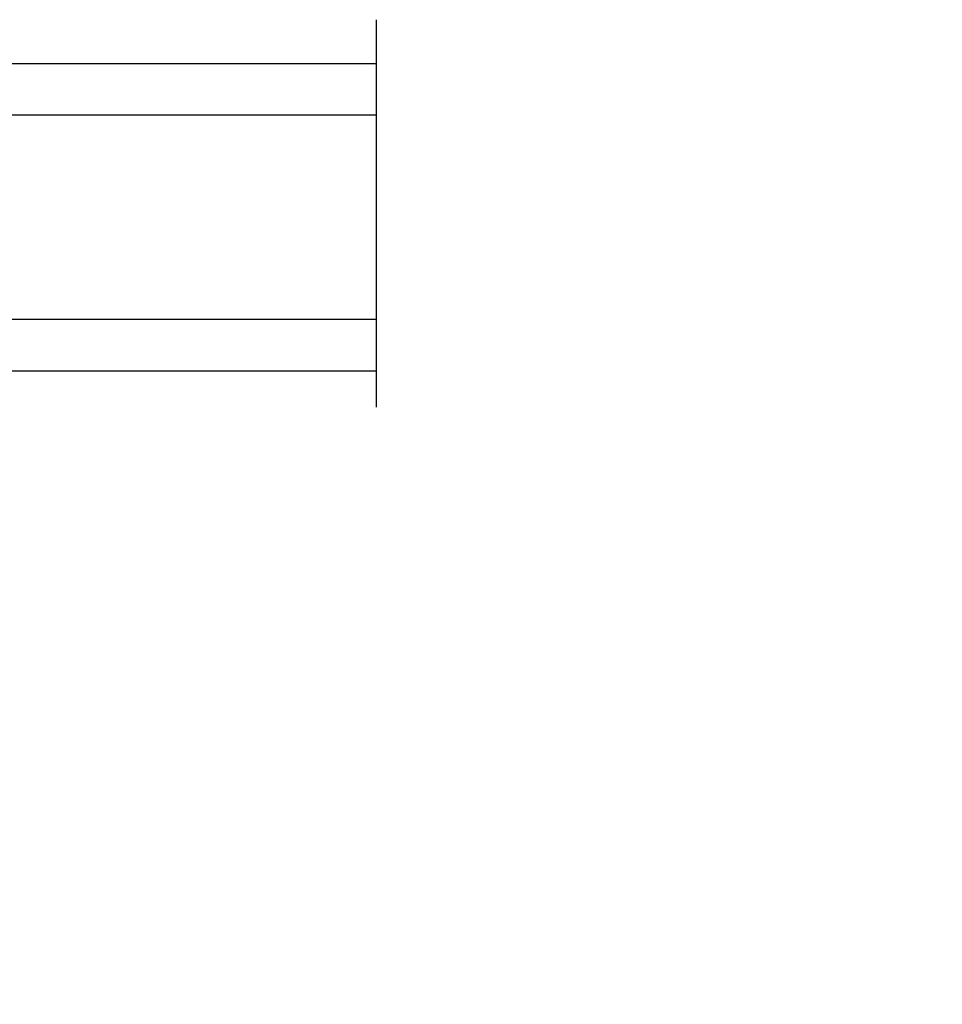
# Model space of a CAD drawing. Units: millimetres. Extents: x 986 to 31025, y -2147 to 1288.
# Drawn here: x 9859 to 9916, y -1858 to -1797 of the extents above; entities that cross this region are included whole.
import ezdxf

# ---------------------------------------------------------------- set-up
doc = ezdxf.new("R2010")
doc.units = ezdxf.units.MM
doc.header["$MEASUREMENT"] = 0
doc.header["$PDMODE"] = 3
doc.layers.add('Text French-Texte Français', color=7, linetype='Continuous')
doc.styles.add('Century-10', font='GOTHIC.TTF', dxfattribs={"height": 10})
doc.linetypes.add('Amzigzag', pattern='A,0.0001,[136,genltshp.shx,S=0.04,R=0,X=0,Y=0],-11', length=11.0001)
doc.dimstyles.new('1-1', dxfattribs={"dimtxt": 10, "dimasz": 10, "dimexe": 10, "dimexo": 10, "dimgap": 10, "dimtad": 0, "dimtih": 1, "dimtoh": 1, "dimdec": 1, "dimzin": 0, "dimdsep": 46, "dimtxsty": 'Century-10', "dimcen": 0, "dimadec": 1, "dimazin": 0, "dimtfac": 1, "dimtdec": 1, "dimtofl": 0, "dimtmove": 0, "dimatfit": 3, "dimfxl": 0, "dimtolj": 1, "dimtzin": 0, "dimarcsym": 0})

# ---------------------------------------------------------------- blocks, each defined once
blk = doc.blocks.new('*D256')
at = {"layer": 'Defpoints', "color": 0, "transparency": 16777216}
for p in [(9460.501537478061, -1807.796853510914), (10117.5005905182, -1807.796853510914), (10117.5005905182, -1966.115088549932)]:
    blk.add_point(p, dxfattribs=at)
at = {"layer": 'Text French-Texte Français', "color": 0, "lineweight": -2, "transparency": 16777216}
for p, q in [((9460.501537478061, -1817.796853510914), (9460.501537478061, -1976.115088549932)), ((10117.5005905182, -1817.796853510914), (10117.5005905182, -1976.115088549932)), ((9470.501537478061, -1966.115088549932), (9676.854149984225, -1966.115088549932)), ((10107.5005905182, -1966.115088549932), (9886.507447061045, -1966.115088549932))]:
    blk.add_line(p, q, dxfattribs=at)
at = {"layer": 'Text French-Texte Français', "color": 0, "transparency": 16777216}
for points in [[(9470.501537478061, -1964.448421883265), (9470.501537478061, -1967.781755216599), (9460.501537478061, -1966.115088549932)], [(10107.5005905182, -1964.448421883265), (10107.5005905182, -1967.781755216599), (10117.5005905182, -1966.115088549932)]]:
    blk.add_solid(points, dxfattribs=at)
at = {"layer": 'Text French-Texte Français', "color": 0, "transparency": 16777216, "insert": (9781.680798522635, -1966.115088549932), "char_height": 10, "attachment_point": 5, "style": 'Century-10'}
blk.add_mtext('\\A1;LARGEUR EXTÉRIEURE CADRE', dxfattribs=at)
blk = doc.blocks.new('*D243')
at = {"layer": 'Defpoints', "color": 0, "transparency": 16777216}
for p in [(9857.444761602832, -1820.878609980576), (10034.80733197068, -1820.878609980576), (9857.444761602832, -1924.100068746267)]:
    blk.add_point(p, dxfattribs=at)
at = {"layer": 'Text French-Texte Français', "color": 0, "lineweight": -2, "transparency": 16777216}
for p, q in [((9857.444761602832, -1830.878609980576), (9857.444761602832, -1934.100068746267)), ((10034.80733197068, -1830.878609980576), (10034.80733197068, -1934.100068746267)), ((9867.444761602832, -1924.100068746267), (9890.557037822206, -1924.100068746267)), ((10024.80733197068, -1924.100068746267), (9999.945209134237, -1924.100068746267))]:
    blk.add_line(p, q, dxfattribs=at)
at = {"layer": 'Text French-Texte Français', "color": 0, "transparency": 16777216}
for points in [[(9867.444761602832, -1922.433402079601), (9867.444761602832, -1925.766735412934), (9857.444761602832, -1924.100068746267)], [(10024.80733197068, -1922.433402079601), (10024.80733197068, -1925.766735412934), (10034.80733197068, -1924.100068746267)]]:
    blk.add_solid(points, dxfattribs=at)
at = {"layer": 'Text French-Texte Français', "color": 0, "transparency": 16777216, "insert": (9945.251123478221, -1924.100068746267), "char_height": 10, "attachment_point": 5, "style": 'Century-10'}
blk.add_mtext('\\A1;VERRE VISIBLE', dxfattribs=at)
blk = doc.blocks.new('V-042')
h = blk.add_hatch()
h.set_pattern_fill('HEX', scale=4, style=0)
h.set_pattern_definition([(0, (-287.4581101923186, 1960.29514648825), (0, 0.8660254037844386), [0.5, -1]), (120, (-287.4581101923186, 1960.29514648825), (-0.75, -0.4330127018922191), [0.4999999999999996, -0.9999999999999992]), (59.99999999999999, (-286.9581101923186, 1960.29514648825), (-0.7499999999999999, 0.4330127018922194), [0.5, -1])])
h.paths.add_polyline_path([(12.0242179772126, 10.62368122440758, -0.01058813628495929), (6.975782022788916, 10.62368122440796, 0.07655626028520156), (4.746910343559633, 10.12808478556243, 0.2636850920181423), (4.497782310367621, 9.822240287701614, 0.1486430742431024), (4.852010365365453, 7.052547432361989, 0.145267260748157), (5.0376591025477, 6.836927438697027, -0.1572620534238645), (6.05039310008974, 5.603333331706768, 0.3080691872821474), (6.422534053075195, 5.349999998373494), (12.57746594692503, 5.349999998373494, 0.3080691872803069), (12.94960689990681, 5.603333331708217, -0.1572620534238413), (13.96234089745465, 6.836927438693424, 0.1452672607479057), (14.1479896346292, 7.05254743236439, 0.148643074243046), (14.50221768963474, 9.822240287702012, 0.2636850920185184), (14.25308965643984, 10.1280847855611, 0.07655626028514052)])
h = blk.add_hatch()
h.set_pattern_fill('ANSI31', scale=8, style=0)
h.set_pattern_definition([(45, (-287.4581101923186, 1960.29514648825), (-0.7071067811865476, 0.7071067811865476), [])])
h.paths.add_polyline_path([(12.52095870867493, 4.649999998385965), (6.480741221387461, 4.649999998385965), (5.856637523691461, 4.650296192671021, -0.3414039312993768), (5.276010893879629, 5.099058888069067, 0.2909450072482266), (3.857872961523753, 6.419470534126731, -0.361442010360135), (3.530849965030484, 6.812757143311273), (3.530849965036623, 9.499999999998408), (3.150849965037651, 9.499999999998408), (3.150849965037651, 0), (15.85084996503747, 0), (15.85084996503747, 9.499999999998408), (15.47084996503759, 9.499999999998408), (15.47084996504464, 6.812757143311273, -0.361442010358463), (15.14382696855091, 6.419470534129914, 0.2909450072481536), (13.72568903619958, 5.09905888806793, -0.3411389941978187), (13.14563192558944, 4.650296462959886)])
at = {"color": 7, "linetype": 'Amzigzag', "ltscale": 1.5}
blk.add_line((-2.70042511299016, 34.79851369385051), (21.22461951142259, 34.79851369385051), dxfattribs=at)
at = {"color": 181, "linetype": 'Continuous', "lineweight": 25}
for p, q in [((3.579999999999927, 11.29999999999859), (3.579999999999927, 10.0809027799985)), ((5.829999999987649, 11.49999999999841), (3.7800000000002, 11.49999999999841)), ((4.078469536299963, 11.09714386614837), (5.678469536287594, 11.09714386614837)), ((5.678469536287594, 11.00714386614868), (4.078469536299963, 11.00714386614868)), ((5.678469536287594, 11.09714386614837), (5.678469536287594, 11.00714386614868)), ((15.22000000000003, 11.49999999999841), (13.17000000001258, 11.49999999999841)), ((13.32153046370013, 11.09714386614837), (14.92153046370004, 11.09714386614837)), ((13.32153046370013, 11.00714386614868), (13.32153046370013, 11.09714386614837)), ((14.92153046370004, 11.00714386614868), (13.32153046370013, 11.00714386614868)), ((15.42000000000007, 10.0809027799985), (15.42000000000007, 11.29999999999859)), ((3.778469536300236, 10.28012240339854), (3.778469536300236, 10.79714386614864)), ((3.868469536299926, 10.79714386614864), (3.868469536299926, 10.28012240339854)), ((15.13153046370007, 10.28012240339854), (15.13153046370007, 10.79714386614864)), ((15.22153046370022, 10.79714386614864), (15.22153046370022, 10.28012240339854)), ((3.624913998212833, 9.950006602136227), (3.629150034962549, 9.950006602136227)), ((3.629150034962549, 9.950006602136227), (3.629150034962549, 9.99275714331111)), ((3.629150034962549, 9.950006602136227), (3.629150034962549, 6.812757143311273)), ((3.715435414600051, 10.17620114553597), (3.73861402577495, 10.19538899443592)), ((3.719150034962695, 9.99275714331111), (3.719150034962695, 6.812757143311273)), ((3.796004971712591, 10.12606165982356), (3.772826360537692, 10.10687381092362)), ((15.22717363946253, 10.10687381092362), (15.20399502828764, 10.12606165982356)), ((15.26138597422505, 10.19538899443592), (15.28456458540018, 10.17620114553597)), ((15.28084996503753, 6.812757143311273), (15.28084996503753, 9.99275714331111)), ((15.37084996503768, 9.99275714331111), (15.37084996503768, 9.950006602136227)), ((15.37084996503768, 9.950006602136227), (15.37508600178762, 9.950006602136227)), ((15.37084996503768, 6.812757143311273), (15.37084996503768, 9.950006602136227)), ((6.422534053075196, 5.349999998373505), (12.57746594692503, 5.349999998373505)), ((5.954937588825032, 4.740296192673441), (6.579041291312478, 4.739999998386111)), ((5.954937588825032, 4.650296192673295), (6.579041291312478, 4.649999998385965)), ((6.579041291312478, 4.739999998386111), (12.42095870867502, 4.739999998386111)), ((6.579041291312478, 4.649999998385965), (12.42095870867502, 4.649999998385965)), ((12.42095870867502, 4.739999998386111), (13.04506241117519, 4.740296192673441)), ((12.42095870867502, 4.649999998385965), (13.04506241117519, 4.650296192673295))]:
    blk.add_line(p, q, dxfattribs=at)
at = {"color": 5}
blk.add_line((3.200000000000045, 0), (15.80000000000018, 0), dxfattribs=at)
for points in [[(3.200000000000045, 34.79851369385051), (3.200000000000045, 0), (0, 0), (0, 34.79851369385051)], [(19, 34.79851369385051), (19, 0), (15.80000000000018, 0), (15.80000000000018, 34.79851369385051)]]:
    blk.add_lwpolyline(points, dxfattribs=at)
for points in [[(3.200000000000045, 9.499999999998408), (3.579999999999927, 9.499999999998408), (3.579999999999927, 11.49999999999841), (3.200000000000045, 11.49999999999841)], [(15.80000000000018, 9.499999999998408), (15.42000000000007, 9.499999999998408), (15.42000000000007, 11.49999999999841), (15.80000000000018, 11.49999999999841)]]:
    blk.add_lwpolyline(points, close=True, dxfattribs=at)
at = {"color": 181, "linetype": 'Continuous', "lineweight": 25}
for centre, radius, start, end in [((3.7800000000002, 11.29999999999859), 0.2000000000000455, 90, 180), ((4.078469536299963, 10.79714386614864), 0.2999999999999617, 90, 180), ((4.078469536299963, 10.79714386614864), 0.2099999999999618, 90, 180), ((9.499999999993854, 45.07225012036891), 33.77225011966002, 263.7613993379575, 276.2386006620426), ((14.92153046370004, 10.79714386614864), 0.2999999999999617, 0, 90), ((14.92153046370004, 10.79714386614864), 0.2099999999999654, 0, 90), ((15.22000000000003, 11.29999999999859), 0.2000000000000455, 0, 90), ((7.470266914075182, 3.139999995873723), 7.500000002535077, 93.78032849573468, 111.2915739133364), ((9.500000000011203, 129.8106147255348), 119.2136602650827, 268.7867342938476, 271.2132657062721), ((11.52973308592505, 3.139999995873723), 7.500000002535077, 68.70842608666437, 86.21967150426532), ((3.790064175737825, 10.07982775782352), 0.2100669264910994, 179.7067862955089, 218.1701594432899), ((3.867295065237613, 9.99275714331111), 0.2381450302755184, 129.6188297048955, 180), ((3.867295065237613, 9.99275714331111), 0.148145030275522, 129.618829704979, 180), ((3.668469536300108, 10.28012240339854), 0.1099999999990082, 309.6188297048956, 0), ((3.668469536300108, 10.28012240339854), 0.1999999999990081, 309.6188297048956, 0), ((9.23026691343739, 9.019999998360845), 4.800000000013958, 170.3788098722446, 204.197670639406), ((4.892156027262445, 9.755386930261238), 0.3999999999755061, 111.2915739132246, 170.3788098722446), ((9.76973308656261, 9.019999998360845), 4.800000000013958, 335.8023293605938, 9.621190127755456), ((14.10784397273756, 9.755386930261238), 0.3999999999755027, 9.621190127755456, 68.70842608677543), ((15.33153046370012, 10.28012240339854), 0.1999999999990061, 180, 230.3811702951038), ((15.33153046370012, 10.28012240339854), 0.1099999999990047, 180, 230.3811702951038), ((15.13270493476261, 9.99275714331111), 0.148145030275522, 0, 50.38117029502104), ((15.13270493476261, 9.99275714331111), 0.2381450302755184, 0, 50.38117029510446), ((15.20993582425012, 10.07982775782352), 0.2100669264910994, 321.8298405567101, 0.2932137044910743), ((4.02915003496264, 6.812757143311273), 0.4000000000071304, 180, 259.487938528971), ((4.02915003496264, 6.812757143311273), 0.3100000000071432, 180, 259.487938528971), ((5.308078755787392, 7.25749040798587), 0.4999999999996283, 204.197670639406, 237.2592076313481), ((3.631476905687578, 4.649999998373687), 2.600000000001068, 21.51018826678256, 57.25920763134807), ((15.36852309431265, 4.649999998373687), 2.600000000001068, 122.7407923686519, 158.4898117332174), ((13.69192124421261, 7.25749040798587), 0.4999999999996266, 302.7407923686519, 335.8023293605938), ((14.97084996503759, 6.812757143311273), 0.3100000000071504, 280.5120614710281, 0), ((14.97084996503759, 6.812757143311273), 0.4000000000071255, 280.5120614710281, 0), ((3.626695112337529, 4.643852909823408), 1.805927364798801, 14.59957465771862, 79.48793852897185), ((3.626695112337529, 4.643852909823408), 1.895927364798737, 14.59957465771862, 79.48793852897185), ((15.37330488766247, 4.643852909823408), 1.895927364798735, 100.5120614710281, 165.4004253422814), ((15.37330488766247, 4.643852909823408), 1.805927364798811, 100.5120614710281, 165.4004253422814), ((6.422534053075196, 5.749999998373596), 0.4000000000001016, 201.5101882667825, 270), ((12.57746594692503, 5.749999998373596), 0.4000000000001016, 270, 338.4898117332172), ((5.954937588825032, 5.250296192660926), 0.5999999999899248, 194.5995746577184, 270), ((5.954937588825032, 5.250296192660926), 0.5099999999899207, 194.5995746577184, 270), ((13.04506241117519, 5.250296192660926), 0.5099999999899261, 270, 345.4004253422814), ((13.04506241117519, 5.250296192660926), 0.5999999999899243, 270, 345.4004253422814)]:
    blk.add_arc(centre, radius, start, end, dxfattribs=at)

msp = doc.modelspace()

# ---------------------------------------------------------------- block references
at = {"rotation": 270}
msp.add_blockref('V-042', (9845.9510396081, -1799.778609980604), dxfattribs=at)

# ---------------------------------------------------------------- dimensions: what is measured, and where the dimension line sits
at = {"layer": 'Text French-Texte Français'}
dim = msp.add_linear_dim(base=(10117.5005905182, -1966.115088549932), p1=(9460.501537478061, -1807.796853510914), p2=(10117.5005905182, -1807.796853510914), text='LARGEUR EXTÉRIEURE CADRE', dimstyle='1-1', dxfattribs=at)
dim.commit()
dim.dimension.update_dxf_attribs({"geometry": '*D256', "text_midpoint": (9781.680798522635, -1966.115088549932), "dimtype": 160})
dim = msp.add_linear_dim(base=(9857.444761602832, -1924.100068746267), p1=(10034.80733197068, -1820.878609980576), p2=(9857.444761602832, -1820.878609980576), angle=180, text='VERRE VISIBLE', dimstyle='1-1', dxfattribs=at)
dim.commit()
dim.dimension.update_dxf_attribs({"geometry": '*D243', "text_midpoint": (9945.251123478221, -1924.100068746267), "dimtype": 160})

doc.saveas('drawing.dxf')
